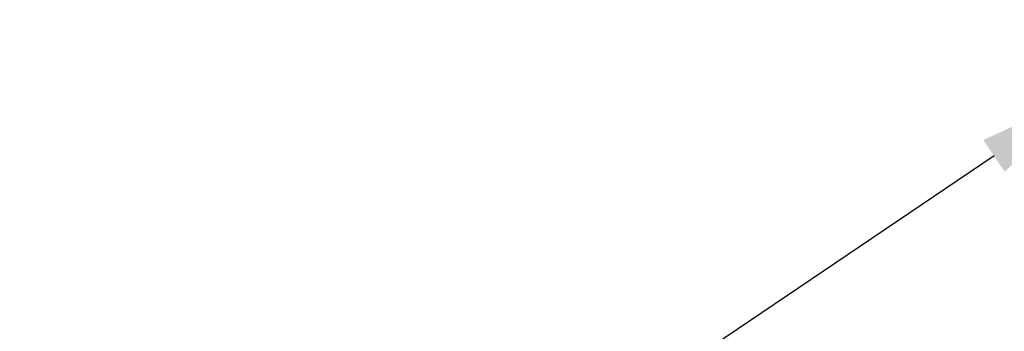
# Model space of a CAD drawing. Units: millimetres. Extents: x 96385 to 155785, y 27730 to 48730.
# Drawn here: x 100051 to 100907, y 38480 to 38750 of the extents above; entities that cross this region are included whole.
import ezdxf

# ---------------------------------------------------------------- set-up
doc = ezdxf.new("R2010")
doc.units = ezdxf.units.MM
doc.header["$LTSCALE"] = 15
doc.layers.get('DEFPOINTS').update_dxf_attribs({"lineweight": 50})
doc.layers.add('P_2DIM', color=6, linetype='Continuous', lineweight=25)
doc.styles.add('BIGFONT', font='simplex.shx', dxfattribs={"bigfont": 'bigfont.shx'})
doc.dimstyles.new('DIMBIGFONT', dxfattribs={"dimscale": 50, "dimtxt": 3, "dimasz": 2, "dimexe": 1.5, "dimexo": 3, "dimgap": 0.75, "dimtad": 1, "dimdec": 0, "dimdsep": 46, "dimtxsty": 'BIGFONT', "dimcen": 0, "dimclrd": 256, "dimclre": 256, "dimclrt": 230, "dimadec": 0, "dimazin": 0, "dimtfac": 0.6, "dimtdec": 0, "dimtofl": 0, "dimtmove": 0, "dimatfit": 3, "dimfxl": 1, "dimtvp": 1, "dimtolj": 1, "dimarcsym": 0})

# ---------------------------------------------------------------- blocks, each defined once
blk = doc.blocks.new('*D10')
at = {"layer": 'DEFPOINTS', "color": 0}
for p in [(101058.29, 38572.9), (99488.29, 37681.6), (99566.02, 37566.36)]:
    blk.add_point(p, dxfattribs=at)
at = {"layer": 'P_2DIM', "lineweight": -2}
for p, q in [((100974.41, 38697.26), (100938.61, 38750.33)), ((100897.65, 38632.23), (99571.19, 37737.52)), ((99482.14, 37690.71), (99446.35, 37743.78))]:
    blk.add_line(p, q, dxfattribs=at)
at = {"layer": 'P_2DIM'}
for points in [[(100906.97, 38618.42), (100888.33, 38646.05), (100980.55, 38688.15)], [(99561.87, 37751.34), (99580.51, 37723.71), (99488.29, 37681.6)]]:
    blk.add_solid(points, dxfattribs=at)
at = {"layer": 'P_2DIM', "color": 230, "insert": (100171.51, 38278.15), "char_height": 150, "attachment_point": 5, "rotation": 34.00007, "style": 'BIGFONT'}
blk.add_mtext('\\A1;1800', dxfattribs=at)

msp = doc.modelspace()

# ---------------------------------------------------------------- dimensions: what is measured, and where the dimension line sits
at = {"layer": 'P_2DIM'}
dim = msp.add_linear_dim(base=(99488.29, 37681.6), p1=(101058.29, 38572.9), p2=(99566.02, 37566.36), angle=214.00007, dimstyle='DIMBIGFONT', dxfattribs=at)
dim.commit()
dim.dimension.update_dxf_attribs({"geometry": '*D10', "text_midpoint": (100171.51, 38278.15)})

doc.saveas('drawing.dxf')
